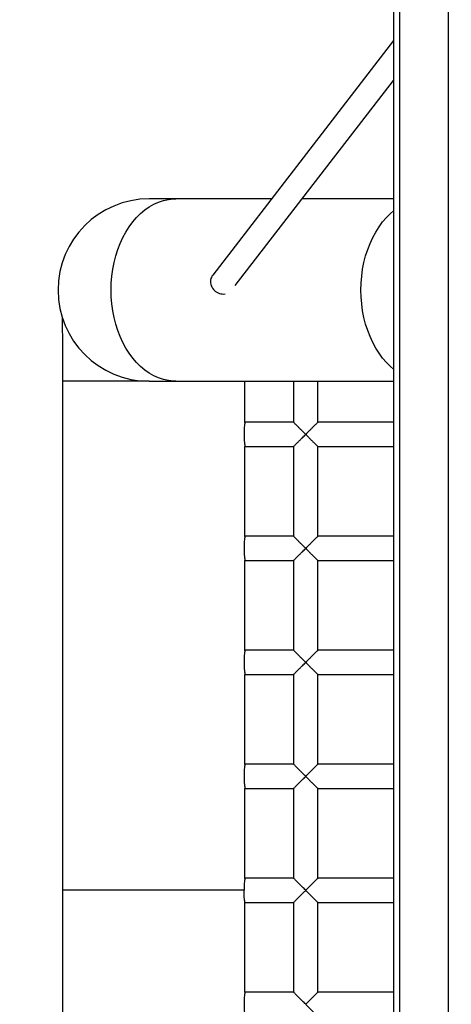
# Model space of a CAD drawing. Units: millimetres. Extents: x -299 to 1282, y 137 to 813.
# Drawn here: x 602 to 631, y 326 to 391 of the extents above; entities that cross this region are included whole.
import ezdxf

# ---------------------------------------------------------------- set-up
doc = ezdxf.new("R2010")
doc.units = ezdxf.units.MM
doc.header["$MEASUREMENT"] = 0
doc.layers.add('VP-DIM', color=7, linetype='Continuous')
doc.layers.add('VP-EQ', color=7, linetype='Continuous', true_color=0x8a3492)
doc.styles.get("Standard").update_dxf_attribs({"font": 'arial.ttf'})
doc.dimstyles.get("Standard").update_dxf_attribs({"dimtxt": 14, "dimasz": 20, "dimexe": 20, "dimexo": 50, "dimgap": 20, "dimtad": 0, "dimdec": 0, "dimzin": 0, "dimdsep": 46, "dimtxsty": 'Standard', "dimcen": -0.09, "dimadec": 0, "dimazin": 0, "dimtfac": 1, "dimtdec": 4, "dimtofl": 0, "dimtmove": 0, "dimatfit": 3, "dimfxl": 70, "dimfxlon": 1, "dimtolj": 1, "dimtzin": 0, "dimarcsym": 0})

# ---------------------------------------------------------------- blocks, each defined once
blk = doc.blocks.new('*D64')
at = {"layer": 'Defpoints', "color": 0}
for p in [(511.925, 530.201), (745.61, 136.682), (1262.168, 136.682)]:
    blk.add_point(p, dxfattribs=at)
at = {"layer": 'VP-DIM', "color": 0, "lineweight": -2}
for p, q in [((1192.168, 530.201), (1282.168, 530.201)), ((1262.168, 510.201), (1262.168, 367.952)), ((1262.168, 156.682), (1262.168, 296.55)), ((1192.168, 136.682), (1282.168, 136.682))]:
    blk.add_line(p, q, dxfattribs=at)
at = {"layer": 'VP-DIM', "color": 0}
for points in [[(1265.501, 510.201), (1258.834, 510.201), (1262.168, 530.201)], [(1258.834, 156.682), (1265.501, 156.682), (1262.168, 136.682)]]:
    blk.add_solid(points, dxfattribs=at)
at = {"layer": 'VP-DIM', "color": 0, "insert": (1262.168, 332.251), "char_height": 14, "attachment_point": 5, "rotation": 90}
blk.add_mtext('\\A1;400', dxfattribs=at)
blk = doc.blocks.new('RB0517_')
at = {"color": 0, "linetype": 'Continuous', "lineweight": 25}
for p, q in [((626.768, 465.948), (626.768, 200.936)), ((627.168, 465.948), (627.168, 200.936)), ((630.368, 465.948), (630.368, 200.936)), ((626.768, 389.375), (614.882, 373.955)), ((616.367, 373.26), (626.768, 386.754)), ((612.454, 378.967), (610.71, 378.967)), ((618.745, 378.967), (612.454, 378.967)), ((626.768, 378.967), (620.765, 378.967)), ((604.997, 366.967), (604.997, 333.467)), ((610.71, 366.967), (604.997, 366.967)), ((610.71, 366.967), (612.454, 366.967)), ((612.454, 366.967), (626.768, 366.967)), ((616.997, 364.256), (616.997, 366.967)), ((620.197, 366.967), (620.197, 364.261)), ((621.797, 364.26), (621.797, 366.967)), ((620.203, 364.267), (616.996, 364.267)), ((616.997, 356.756), (616.997, 362.671)), ((616.997, 362.667), (620.203, 362.667)), ((620.197, 362.673), (620.197, 356.761)), ((621.797, 356.76), (621.797, 362.673)), ((620.203, 356.767), (616.996, 356.767)), ((616.997, 349.256), (616.997, 355.171)), ((616.997, 355.167), (620.203, 355.167)), ((620.197, 355.173), (620.197, 349.261)), ((621.797, 349.26), (621.797, 355.173)), ((620.203, 349.267), (616.996, 349.267)), ((616.997, 341.756), (616.997, 347.671)), ((616.997, 347.667), (620.203, 347.667)), ((620.197, 347.673), (620.197, 341.761)), ((621.797, 341.76), (621.797, 347.673)), ((620.203, 341.767), (616.996, 341.767)), ((616.997, 334.256), (616.997, 340.171)), ((616.997, 340.167), (620.203, 340.167)), ((620.197, 340.173), (620.197, 334.261)), ((621.797, 334.26), (621.797, 340.173)), ((620.203, 334.267), (616.996, 334.267)), ((604.997, 333.467), (604.997, 299.967)), ((616.941, 333.467), (604.997, 333.467)), ((616.996, 332.667), (620.203, 332.667)), ((616.997, 326.756), (616.997, 332.678)), ((620.197, 332.673), (620.197, 326.761)), ((621.797, 326.76), (621.797, 332.673)), ((620.203, 326.767), (616.996, 326.767))]:
    blk.add_line(p, q, dxfattribs=at)
at = {"color": 0, "linetype": 'Continuous', "lineweight": 25, "flags": 128}
for points in [[(612.454, 366.967), (612.291, 366.971), (611.966, 367.006), (611.643, 367.077), (611.326, 367.181), (611.015, 367.32), (610.712, 367.492), (610.42, 367.696), (610.14, 367.931), (609.873, 368.195), (609.622, 368.488), (609.387, 368.806), (609.17, 369.149), (608.972, 369.515), (608.795, 369.901), (608.639, 370.305), (608.506, 370.724), (608.395, 371.157), (608.309, 371.6), (608.247, 372.051), (608.21, 372.508), (608.197, 372.967), (608.21, 373.426), (608.247, 373.883), (608.309, 374.334), (608.395, 374.777), (608.506, 375.21), (608.639, 375.629), (608.795, 376.033), (608.972, 376.419), (609.17, 376.784), (609.387, 377.127), (609.622, 377.446), (609.873, 377.739), (610.14, 378.003), (610.42, 378.238), (610.712, 378.442), (611.015, 378.614), (611.326, 378.752), (611.643, 378.857), (611.966, 378.927), (612.291, 378.962), (612.454, 378.967)], [(626.768, 367.761), (626.571, 367.931), (626.304, 368.195), (626.052, 368.488), (625.817, 368.806), (625.6, 369.149), (625.403, 369.515), (625.225, 369.901), (625.07, 370.305), (624.936, 370.724), (624.826, 371.157), (624.74, 371.6), (624.678, 372.051), (624.64, 372.508), (624.628, 372.967), (624.64, 373.426), (624.678, 373.883), (624.74, 374.334), (624.826, 374.777), (624.936, 375.21), (625.07, 375.629), (625.225, 376.033), (625.403, 376.419), (625.6, 376.784), (625.817, 377.127), (626.052, 377.446), (626.304, 377.739), (626.571, 378.003), (626.768, 378.173)]]:
    blk.add_lwpolyline(points, dxfattribs=at)
at = {"color": 0, "linetype": 'Continuous', "lineweight": 25}
for centre, radius, start, end in [((610.71, 372.967), 6, 90, 270), ((615.434, 373.531), 0.696, 142.44137, 172.12086), ((615.571, 373.535), 0.831, 173.67451, 278.37498)]:
    blk.add_arc(centre, radius, start, end, dxfattribs=at)
for points, knots in [([(604.991, 371.196), (604.991, 371.19), (604.992, 371.087), (604.992, 370.865), (604.993, 370.53), (604.994, 370.174), (604.995, 369.801), (604.995, 369.412), (604.996, 369.011), (604.996, 368.598), (604.997, 368.176), (604.997, 367.748), (604.997, 367.344), (604.997, 367.083), (604.997, 366.967)], [0, 0, 0, 0, 0.005633, 0.097212, 0.18898, 0.280882, 0.372881, 0.464951, 0.557073, 0.649234, 0.741424, 0.833635, 0.925859, 1, 1, 1, 1]), ([(616.996, 364.257), (616.996, 364.26), (616.997, 364.271), (616.987, 364.198), (616.969, 364.046), (616.95, 363.823), (616.939, 363.56), (616.941, 363.288), (616.955, 363.037), (616.975, 362.83), (616.991, 362.705), (616.999, 362.652), (616.997, 362.667), (616.997, 362.667)], [0, 0, 0, 0, 0.035464, 0.141862, 0.248591, 0.356147, 0.46375, 0.570527, 0.676899, 0.783913, 0.891617, 0.998989, 1, 1, 1, 1]), ([(620.994, 363.467), (620.994, 363.467), (620.921, 363.54), (620.796, 363.665), (620.624, 363.837), (620.462, 364), (620.322, 364.141), (620.232, 364.231), (620.194, 364.27), (620.201, 364.263), (620.203, 364.261)], [0, 0, 0, 0, 0.0011759, 0.2032348, 0.3481878, 0.4970716, 0.7016261, 0.8338932, 0.9603755, 1, 1, 1, 1]), ([(621.791, 364.261), (621.793, 364.263), (621.799, 364.27), (621.758, 364.231), (621.667, 364.141), (621.528, 364.003), (621.369, 363.844), (621.197, 363.672), (621.07, 363.543), (620.995, 363.467), (620.994, 363.467)], [0, 0, 0, 0, 0.03526, 0.162767, 0.295515, 0.50081, 0.642225, 0.787627, 0.998816, 1, 1, 1, 1]), ([(626.768, 364.267), (626.468, 364.267), (625.634, 364.267), (624.222, 364.267), (622.863, 364.267), (622.04, 364.267), (621.791, 364.267)], [0, 0, 0, 0, 0.181541, 0.505183, 0.850791, 1, 1, 1, 1]), ([(620.203, 362.673), (620.201, 362.671), (620.194, 362.664), (620.232, 362.703), (620.322, 362.793), (620.461, 362.933), (620.623, 363.095), (620.794, 363.267), (620.921, 363.394), (620.994, 363.466), (620.994, 363.467)], [0, 0, 0, 0, 0.0396244, 0.1661064, 0.2983731, 0.5029271, 0.647674, 0.7967658, 0.9988241, 1, 1, 1, 1]), ([(620.994, 363.467), (620.995, 363.466), (621.07, 363.391), (621.196, 363.264), (621.367, 363.092), (621.527, 362.932), (621.667, 362.792), (621.758, 362.703), (621.799, 362.664), (621.793, 362.671), (621.791, 362.672)], [0, 0, 0, 0, 0.001183, 0.21223, 0.353739, 0.498852, 0.704009, 0.836668, 0.964089, 1, 1, 1, 1]), ([(621.791, 362.667), (622.007, 362.667), (622.763, 362.667), (624.017, 362.667), (625.46, 362.667), (626.362, 362.667), (626.768, 362.667)], [0, 0, 0, 0, 0.129964, 0.454297, 0.75463, 1, 1, 1, 1]), ([(616.996, 356.757), (616.996, 356.76), (616.997, 356.771), (616.987, 356.698), (616.969, 356.546), (616.95, 356.323), (616.939, 356.06), (616.941, 355.788), (616.955, 355.537), (616.975, 355.33), (616.991, 355.205), (616.999, 355.152), (616.997, 355.167), (616.997, 355.167)], [0, 0, 0, 0, 0.035464, 0.141862, 0.248591, 0.356147, 0.46375, 0.570527, 0.676899, 0.783913, 0.891617, 0.998989, 1, 1, 1, 1]), ([(620.994, 355.967), (620.994, 355.967), (620.921, 356.04), (620.796, 356.165), (620.624, 356.337), (620.462, 356.5), (620.322, 356.641), (620.232, 356.731), (620.194, 356.77), (620.201, 356.763), (620.203, 356.761)], [0, 0, 0, 0, 0.001176, 0.203235, 0.348188, 0.497072, 0.701626, 0.833893, 0.960376, 1, 1, 1, 1]), ([(621.791, 356.761), (621.793, 356.763), (621.799, 356.77), (621.758, 356.731), (621.667, 356.641), (621.528, 356.503), (621.369, 356.344), (621.197, 356.172), (621.07, 356.043), (620.995, 355.967), (620.994, 355.967)], [0, 0, 0, 0, 0.03526, 0.162767, 0.295515, 0.50081, 0.642225, 0.787627, 0.998816, 1, 1, 1, 1]), ([(626.768, 356.767), (626.468, 356.767), (625.634, 356.767), (624.222, 356.767), (622.863, 356.767), (622.04, 356.767), (621.791, 356.767)], [0, 0, 0, 0, 0.181541, 0.505183, 0.850791, 1, 1, 1, 1]), ([(620.203, 355.173), (620.201, 355.171), (620.194, 355.164), (620.232, 355.203), (620.322, 355.293), (620.461, 355.433), (620.623, 355.595), (620.794, 355.767), (620.921, 355.894), (620.994, 355.966), (620.994, 355.967)], [0, 0, 0, 0, 0.039624, 0.166106, 0.298373, 0.502927, 0.647674, 0.796766, 0.998824, 1, 1, 1, 1]), ([(620.994, 355.967), (620.995, 355.966), (621.07, 355.891), (621.196, 355.764), (621.367, 355.592), (621.527, 355.432), (621.667, 355.292), (621.758, 355.203), (621.799, 355.164), (621.793, 355.171), (621.791, 355.172)], [0, 0, 0, 0, 0.001183, 0.21223, 0.353739, 0.498852, 0.704009, 0.836668, 0.964089, 1, 1, 1, 1]), ([(621.791, 355.167), (622.007, 355.167), (622.763, 355.167), (624.017, 355.167), (625.46, 355.167), (626.362, 355.167), (626.768, 355.167)], [0, 0, 0, 0, 0.129964, 0.454297, 0.75463, 1, 1, 1, 1]), ([(616.996, 349.257), (616.996, 349.26), (616.997, 349.271), (616.987, 349.198), (616.969, 349.046), (616.95, 348.823), (616.939, 348.56), (616.941, 348.288), (616.955, 348.037), (616.975, 347.83), (616.991, 347.705), (616.999, 347.652), (616.997, 347.667), (616.997, 347.667)], [0, 0, 0, 0, 0.035464, 0.141862, 0.248591, 0.356147, 0.46375, 0.570527, 0.676899, 0.783913, 0.891617, 0.998989, 1, 1, 1, 1]), ([(620.994, 348.467), (620.994, 348.467), (620.921, 348.54), (620.796, 348.665), (620.624, 348.837), (620.462, 349), (620.322, 349.141), (620.232, 349.231), (620.194, 349.27), (620.201, 349.263), (620.203, 349.261)], [0, 0, 0, 0, 0.001176, 0.203235, 0.348188, 0.497072, 0.701626, 0.833893, 0.960376, 1, 1, 1, 1]), ([(621.791, 349.261), (621.793, 349.263), (621.799, 349.27), (621.758, 349.231), (621.667, 349.141), (621.528, 349.003), (621.369, 348.844), (621.197, 348.672), (621.07, 348.543), (620.995, 348.467), (620.994, 348.467)], [0, 0, 0, 0, 0.0352604, 0.1627674, 0.2955151, 0.5008105, 0.6422251, 0.787627, 0.9988163, 1, 1, 1, 1]), ([(626.768, 349.267), (626.468, 349.267), (625.634, 349.267), (624.222, 349.267), (622.863, 349.267), (622.04, 349.267), (621.791, 349.267)], [0, 0, 0, 0, 0.181541, 0.505183, 0.850791, 1, 1, 1, 1]), ([(620.203, 347.673), (620.201, 347.671), (620.194, 347.664), (620.232, 347.703), (620.322, 347.793), (620.461, 347.933), (620.623, 348.095), (620.794, 348.267), (620.921, 348.394), (620.994, 348.466), (620.994, 348.467)], [0, 0, 0, 0, 0.039624, 0.166106, 0.298373, 0.502927, 0.647674, 0.796766, 0.998824, 1, 1, 1, 1]), ([(620.994, 348.467), (620.995, 348.466), (621.07, 348.391), (621.196, 348.264), (621.367, 348.092), (621.527, 347.932), (621.667, 347.792), (621.758, 347.703), (621.799, 347.664), (621.793, 347.671), (621.791, 347.672)], [0, 0, 0, 0, 0.001183, 0.21223, 0.353739, 0.498852, 0.704009, 0.836668, 0.964089, 1, 1, 1, 1]), ([(621.791, 347.667), (622.007, 347.667), (622.763, 347.667), (624.017, 347.667), (625.46, 347.667), (626.362, 347.667), (626.768, 347.667)], [0, 0, 0, 0, 0.129964, 0.454297, 0.75463, 1, 1, 1, 1]), ([(616.996, 341.757), (616.996, 341.76), (616.997, 341.771), (616.987, 341.698), (616.969, 341.546), (616.95, 341.323), (616.939, 341.06), (616.941, 340.788), (616.955, 340.537), (616.975, 340.33), (616.991, 340.205), (616.999, 340.152), (616.997, 340.167), (616.997, 340.167)], [0, 0, 0, 0, 0.035464, 0.141862, 0.248591, 0.356147, 0.46375, 0.570527, 0.676899, 0.783913, 0.891617, 0.998989, 1, 1, 1, 1]), ([(620.994, 340.967), (620.994, 340.967), (620.921, 341.04), (620.796, 341.165), (620.624, 341.337), (620.462, 341.5), (620.322, 341.641), (620.232, 341.731), (620.194, 341.77), (620.201, 341.763), (620.203, 341.761)], [0, 0, 0, 0, 0.001176, 0.203235, 0.348188, 0.497072, 0.701626, 0.833893, 0.960376, 1, 1, 1, 1]), ([(621.791, 341.761), (621.793, 341.763), (621.799, 341.77), (621.758, 341.731), (621.667, 341.641), (621.528, 341.503), (621.369, 341.344), (621.197, 341.172), (621.07, 341.043), (620.995, 340.967), (620.994, 340.967)], [0, 0, 0, 0, 0.03526, 0.162767, 0.295515, 0.50081, 0.642225, 0.787627, 0.998816, 1, 1, 1, 1]), ([(626.768, 341.767), (626.468, 341.767), (625.634, 341.767), (624.222, 341.767), (622.863, 341.767), (622.04, 341.767), (621.791, 341.767)], [0, 0, 0, 0, 0.181541, 0.505183, 0.850791, 1, 1, 1, 1]), ([(620.203, 340.173), (620.201, 340.171), (620.194, 340.164), (620.232, 340.203), (620.322, 340.293), (620.461, 340.433), (620.623, 340.595), (620.794, 340.767), (620.921, 340.894), (620.994, 340.966), (620.994, 340.967)], [0, 0, 0, 0, 0.039624, 0.166106, 0.298373, 0.502927, 0.647674, 0.796766, 0.998824, 1, 1, 1, 1]), ([(620.994, 340.967), (620.995, 340.966), (621.07, 340.891), (621.196, 340.764), (621.367, 340.592), (621.527, 340.432), (621.667, 340.292), (621.758, 340.203), (621.799, 340.164), (621.793, 340.171), (621.791, 340.172)], [0, 0, 0, 0, 0.001183, 0.21223, 0.353739, 0.498852, 0.704009, 0.836668, 0.964089, 1, 1, 1, 1]), ([(621.791, 340.167), (622.007, 340.167), (622.763, 340.167), (624.017, 340.167), (625.46, 340.167), (626.362, 340.167), (626.768, 340.167)], [0, 0, 0, 0, 0.129964, 0.454297, 0.75463, 1, 1, 1, 1]), ([(616.996, 334.257), (616.996, 334.26), (616.997, 334.271), (616.987, 334.198), (616.969, 334.046), (616.95, 333.823), (616.941, 333.617), (616.941, 333.497), (616.941, 333.467)], [0, 0, 0, 0, 0.0709099, 0.2836546, 0.4970606, 0.7121202, 0.9272741, 1, 1, 1, 1]), ([(620.994, 333.467), (620.994, 333.467), (620.921, 333.54), (620.796, 333.665), (620.624, 333.837), (620.462, 334), (620.322, 334.141), (620.232, 334.231), (620.194, 334.27), (620.201, 334.263), (620.203, 334.261)], [0, 0, 0, 0, 0.001176, 0.203235, 0.348188, 0.497072, 0.701626, 0.833893, 0.960376, 1, 1, 1, 1]), ([(621.791, 334.261), (621.793, 334.263), (621.799, 334.27), (621.758, 334.231), (621.667, 334.141), (621.528, 334.003), (621.369, 333.844), (621.197, 333.672), (621.07, 333.543), (620.995, 333.467), (620.994, 333.467)], [0, 0, 0, 0, 0.03526, 0.162767, 0.295515, 0.50081, 0.642225, 0.787627, 0.998816, 1, 1, 1, 1]), ([(626.768, 334.267), (626.468, 334.267), (625.634, 334.267), (624.222, 334.267), (622.863, 334.267), (622.04, 334.267), (621.791, 334.267)], [0, 0, 0, 0, 0.181541, 0.505183, 0.850791, 1, 1, 1, 1]), ([(616.996, 332.677), (616.996, 332.674), (616.997, 332.663), (616.987, 332.736), (616.969, 332.887), (616.95, 333.111), (616.941, 333.316), (616.941, 333.437), (616.941, 333.467)], [0, 0, 0, 0, 0.07091, 0.283655, 0.497061, 0.71212, 0.927274, 1, 1, 1, 1]), ([(620.203, 332.673), (620.201, 332.671), (620.194, 332.664), (620.232, 332.703), (620.322, 332.793), (620.461, 332.933), (620.623, 333.095), (620.794, 333.267), (620.921, 333.394), (620.994, 333.466), (620.994, 333.467)], [0, 0, 0, 0, 0.039624, 0.166106, 0.298373, 0.502927, 0.647674, 0.796766, 0.998824, 1, 1, 1, 1]), ([(620.994, 333.467), (620.995, 333.466), (621.07, 333.391), (621.196, 333.264), (621.367, 333.092), (621.527, 332.932), (621.667, 332.792), (621.758, 332.703), (621.799, 332.664), (621.793, 332.671), (621.791, 332.672)], [0, 0, 0, 0, 0.001183, 0.21223, 0.353739, 0.498852, 0.704009, 0.836668, 0.964089, 1, 1, 1, 1]), ([(621.791, 332.667), (622.007, 332.667), (622.763, 332.667), (624.017, 332.667), (625.46, 332.667), (626.362, 332.667), (626.768, 332.667)], [0, 0, 0, 0, 0.129964, 0.454297, 0.75463, 1, 1, 1, 1]), ([(616.996, 326.757), (616.996, 326.76), (616.997, 326.771), (616.987, 326.698), (616.969, 326.546), (616.95, 326.323), (616.939, 326.06), (616.941, 325.788), (616.955, 325.537), (616.975, 325.33), (616.991, 325.205), (616.999, 325.152), (616.997, 325.167), (616.997, 325.167)], [0, 0, 0, 0, 0.035464, 0.141862, 0.248591, 0.356147, 0.46375, 0.570527, 0.676899, 0.783913, 0.891617, 0.998989, 1, 1, 1, 1]), ([(620.994, 325.967), (620.994, 325.967), (620.921, 326.04), (620.796, 326.165), (620.624, 326.337), (620.462, 326.5), (620.322, 326.641), (620.232, 326.731), (620.194, 326.77), (620.201, 326.763), (620.203, 326.761)], [0, 0, 0, 0, 0.001176, 0.203235, 0.348188, 0.497072, 0.701626, 0.833893, 0.960376, 1, 1, 1, 1]), ([(621.791, 326.761), (621.793, 326.763), (621.799, 326.77), (621.758, 326.731), (621.667, 326.641), (621.528, 326.503), (621.369, 326.344), (621.197, 326.172), (621.07, 326.043), (620.995, 325.967), (620.994, 325.967)], [0, 0, 0, 0, 0.03526, 0.162767, 0.295515, 0.50081, 0.642225, 0.787627, 0.998816, 1, 1, 1, 1]), ([(626.768, 326.767), (626.468, 326.767), (625.634, 326.767), (624.222, 326.767), (622.863, 326.767), (622.04, 326.767), (621.791, 326.767)], [0, 0, 0, 0, 0.181541, 0.505183, 0.850791, 1, 1, 1, 1]), ([(620.994, 325.967), (620.995, 325.966), (621.07, 325.891), (621.196, 325.764), (621.367, 325.592), (621.527, 325.432), (621.667, 325.292), (621.758, 325.203), (621.799, 325.164), (621.793, 325.171), (621.791, 325.172)], [0, 0, 0, 0, 0.001183, 0.21223, 0.353739, 0.498852, 0.704009, 0.836668, 0.964089, 1, 1, 1, 1])]:
    blk.add_open_spline(points, degree=3, knots=knots, dxfattribs=at)
blk = doc.blocks.new('RB0517_2D')
at = {"layer": 'VP-EQ', "color": 0}
blk.add_blockref('RB0517_', (0, 0), dxfattribs=at)

msp = doc.modelspace()

# ---------------------------------------------------------------- block references
at = {"layer": 'VP-EQ', "color": 0}
msp.add_blockref('RB0517_2D', (0, 0), dxfattribs=at)

# ---------------------------------------------------------------- dimensions: what is measured, and where the dimension line sits
at = {"layer": 'VP-DIM', "color": 0}
dim = msp.add_linear_dim(base=(1262.168, 136.682), p1=(511.925, 530.201), p2=(745.61, 136.682), angle=90, text='400', dimstyle='Standard', dxfattribs=at)
dim.commit()
dim.dimension.update_dxf_attribs({"geometry": '*D64', "text_midpoint": (1262.168, 332.251), "dimtype": 160})

doc.saveas('drawing.dxf')
